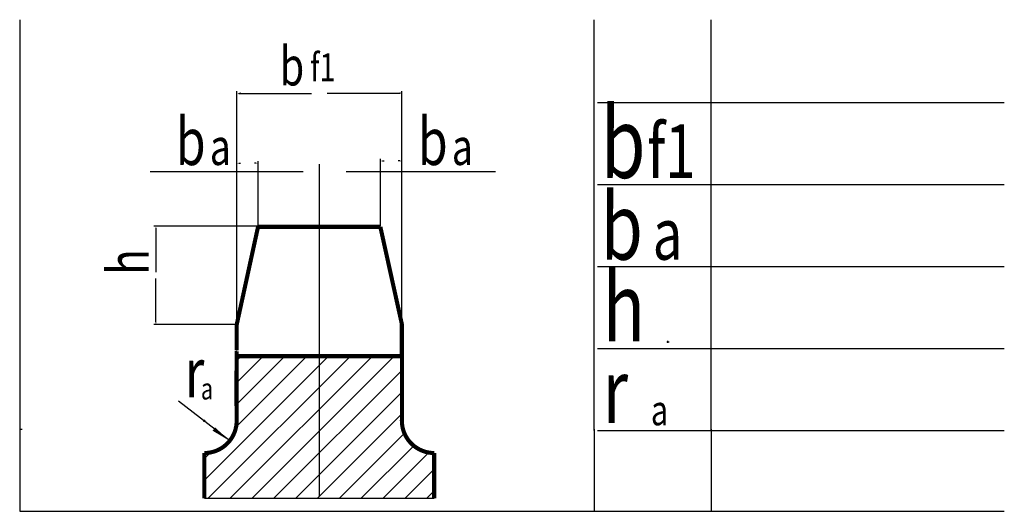
# Model space of a CAD drawing. Extents: x 0.7 to 84.7, y -3.5 to 38.5.
import ezdxf

# ---------------------------------------------------------------- set-up
doc = ezdxf.new("R2010")
doc.units = 0
doc.layers.get('0').update_dxf_attribs({"linetype": 'CONTINUOUS'})

# ---------------------------------------------------------------- blocks, each defined once
blk = doc.blocks.new('*X')
at = {"color": 0}
for p, q in [((59.67, 31.39), (75.75, 47.47)), ((60.18, 29.07), (78.58, 47.47)), ((63.01, 29.07), (81.41, 47.47)), ((63.78, 38.32), (72.92, 47.47)), ((63.83, 41.2), (70.09, 47.47)), ((63.83, 44.03), (67.27, 47.47)), ((63.84, 46.87), (64.44, 47.47)), ((65.84, 29.07), (84.24, 47.47)), ((68.66, 29.07), (85.25, 45.65)), ((71.49, 29.07), (85.26, 42.83)), ((74.32, 29.07), (85.24, 39.99)), ((77.15, 29.07), (85.56, 37.48)), ((79.98, 29.07), (86.77, 35.86)), ((59.67, 34.21), (60.45, 34.99)), ((82.81, 29.07), (88.72, 34.98)), ((85.64, 29.07), (89.41, 32.85)), ((88.46, 29.07), (89.41, 30.02))]:
    blk.add_line(p, q, dxfattribs=at)

msp = doc.modelspace()

# ---------------------------------------------------------------- linework, layer by layer
at = {"color": 0}
for p, q in [((0.7, 38.467), (0.7, 31.4)), ((49.7, 31.4), (49.7, 38.467)), ((59.7, 31.4), (59.7, 38.467)), ((19.219, 26.284), (19.219, 32.36)), ((19.399, 32.18), (25.587, 32.18)), ((33.125, 32.18), (26.937, 32.18)), ((33.305, 26.469), (33.305, 32.36)), ((0.7, 31.4), (0.7, 17.4)), ((49.7, 17.4), (49.7, 31.4)), ((49.99, 31.4), (84.7, 31.4)), ((59.7, 17.4), (59.7, 31.4)), ((19.219, 10.238), (19.219, 26.402)), ((19.399, 26.222), (19.533, 26.222)), ((20.867, 26.222), (20.733, 26.222)), ((21.047, 20.847), (21.047, 26.402)), ((26.258, 26.127), (26.258, -2.177)), ((31.468, 20.847), (31.468, 26.586)), ((31.648, 26.406), (31.787, 26.406)), ((33.125, 26.406), (32.987, 26.406)), ((33.305, 9.815), (33.305, 26.586)), ((11.845, 25.512), (24.894, 25.512)), ((28.539, 25.512), (41.28, 25.512)), ((49.99, 24.4), (84.7, 24.4)), ((20.985, 20.847), (12.147, 20.847)), ((12.327, 20.667), (12.327, 16.923)), ((0.7, 17.4), (0.7, 3.4)), ((49.7, 3.4), (49.7, 17.4)), ((49.99, 17.4), (84.7, 17.4)), ((59.7, 3.4), (59.7, 17.4)), ((12.327, 12.638), (12.327, 16.383)), ((19.156, 12.458), (12.147, 12.458)), ((55.916, 10.968), (56.096, 10.968)), ((56.006, 10.878), (56.006, 11.058)), ((49.99, 10.4), (84.7, 10.4)), ((18.625, 2.514), (14.251, 5.907)), ((16.366, 4.236), (16.546, 4.236)), ((16.456, 4.146), (16.456, 4.326)), ((0.7, 3.507), (0.912, 3.507)), ((0.7, 3.4), (0.7, -3.493)), ((49.7, 3.507), (49.7, -3.493)), ((49.99, 3.4), (84.7, 3.4)), ((59.7, 3.507), (59.7, -3.493)), ((16.456, -2.375), (36.06, -2.375)), ((0.7, -3.493), (84.7, -3.493))]:
    msp.add_line(p, q, dxfattribs=at)
at = {"color": 0, "const_width": 0.35}
for points in [[(19.219, 10.238), (19.219, 12.458), (21.047, 20.847)], [(21.047, 20.785), (26.258, 20.785)], [(31.468, 20.785), (26.258, 20.785)], [(33.297, 10.175), (33.297, 12.514), (31.468, 20.785)], [(19.219, 10.176), (19.211, 9.752)], [(33.297, 10.175), (33.305, 9.752)], [(19.211, 9.752), (33.305, 9.752)]]:
    msp.add_lwpolyline(points, dxfattribs=at)
for points in [[(19.213, 9.887, 0.000912), (19.211, 9.752, 0.006199), (19.211, 4.236, -0.414214), (16.456, 1.482), (16.456, -2.375)], [(33.303, 9.887, -0.000916), (33.305, 9.752, -0.006199), (33.305, 4.236, 0.414214), (36.06, 1.482), (36.06, -2.375)]]:
    msp.add_lwpolyline(points, format="xyb", dxfattribs=at)
at = {"color": 0}
msp.add_lwpolyline([(18.625, 2.514, 0, 0.35, 0), (17.264, 3.525, 0.35, 0.35, 0)], format="xyseb", dxfattribs=at)
for points in [[(19.399, 32.15), (19.399, 32.21), (19.219, 32.18)], [(19.579, 32.199), (19.579, 32.259), (19.399, 32.229)], [(33.125, 32.199), (33.125, 32.259), (33.305, 32.229)], [(33.125, 32.15), (33.125, 32.21), (33.305, 32.18)], [(19.399, 26.192), (19.399, 26.252), (19.219, 26.222)], [(20.867, 26.192), (20.867, 26.252), (21.047, 26.222)], [(31.648, 26.376), (31.648, 26.436), (31.468, 26.406)], [(33.125, 26.376), (33.125, 26.436), (33.305, 26.406)], [(12.357, 20.667), (12.297, 20.667), (12.327, 20.847)], [(20.477, 18.157), (20.491, 18.216), (20.309, 18.23)], [(12.357, 12.638), (12.297, 12.638), (12.327, 12.458)], [(18.479, 2.644), (18.442, 2.597), (18.601, 2.507)]]:
    msp.add_solid(points, dxfattribs=at)

# ---------------------------------------------------------------- block references
at = {"color": 0, "xscale": 0.6590951724379556, "yscale": 0.6590951724379556, "zscale": 0.6590951724379556}
msp.add_blockref('*X', (-22.872, -21.533), dxfattribs=at)

# ---------------------------------------------------------------- texts
at = {"color": 0, "width": 0.75}
for s, height, p in [('b', 3.304, (22.883, 32.852)), ('f1', 2.3863, (25.484, 33.219)), ('b', 6.058, (50.263, 24.957)), ('b', 4.037, (14.012, 26.061)), ('b', 4.037, (34.662, 26.061)), ('f1', 4.5902, (54.24, 24.957)), ('a', 3.119, (16.917, 26.061)), ('a', 3.119, (37.567, 26.061)), ('b', 5.691, (50.263, 17.984)), ('a', 4.405, (54.699, 17.984)), ('h', 5.873, (50.415, 11.01)), ('r', 4.219, (14.777, 6.238)), ('r', 5.505, (50.415, 4.034)), ('a', 1.836, (16.155, 6.052)), ('a', 2.569, (54.547, 3.851))]:
    msp.add_text(s, height=height, dxfattribs=at).set_placement(p)
msp.add_text('h', height=3.516, rotation=90, dxfattribs=at).set_placement((11.717, 16.698))

doc.saveas('drawing.dxf')
